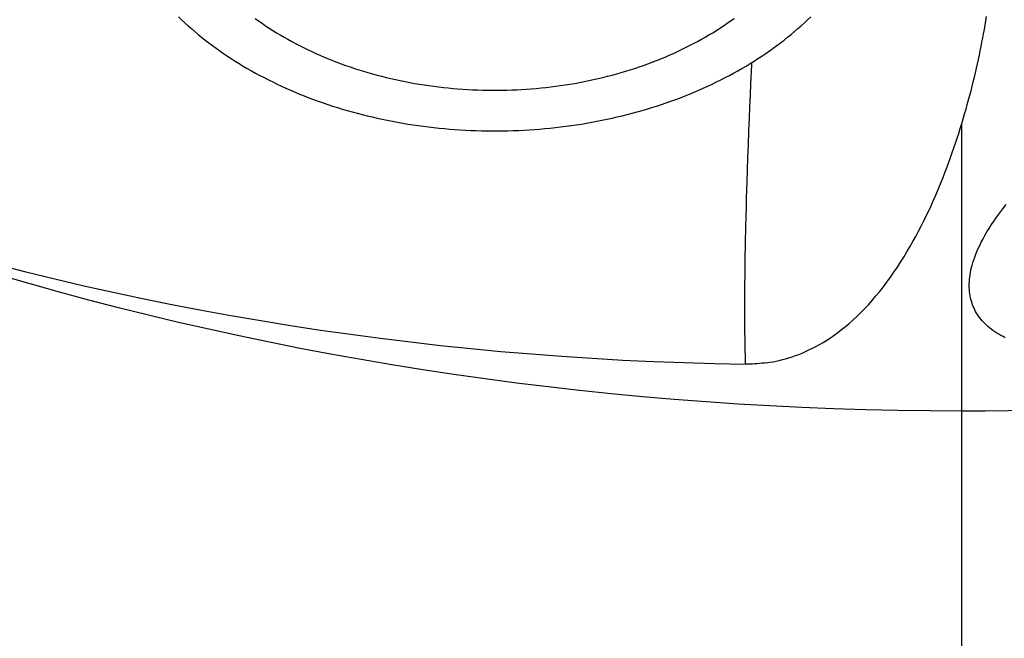
# Model space of a CAD drawing. Units: millimetres. Extents: x 0 to 594, y 0 to 420.
# Drawn here: x 273 to 285, y 174 to 181 of the extents above; entities that cross this region are included whole.
import ezdxf

# ---------------------------------------------------------------- set-up
doc = ezdxf.new("R2010")
doc.units = ezdxf.units.MM
doc.header["$LTSCALE"] = 32.67
doc.layers.add('607341673-000_CL', color=7, linetype='CONTINUOUS')
doc.layers.add('607426021-000_CL', color=7, linetype='CONTINUOUS')

msp = doc.modelspace()

# ---------------------------------------------------------------- linework, layer by layer
at = {"layer": '607341673-000_CL', "color": 7, "linetype": 'CONTINUOUS'}
for points in [[(274.9448, 181.4611), (274.9825, 181.4247), (275.0209, 181.3887), (275.06, 181.353), (275.0998, 181.3177), (275.1403, 181.2828), (275.1814, 181.2483), (275.2232, 181.2142), (275.2656, 181.1805), (275.3087, 181.1472), (275.3524, 181.1144), (275.3968, 181.0819), (275.4418, 181.0499), (275.4873, 181.0183), (275.5335, 180.9872), (275.5803, 180.9565), (275.6277, 180.9263), (275.6756, 180.8965), (275.7241, 180.8672), (275.7732, 180.8383), (275.8228, 180.8099), (275.873, 180.782), (275.9237, 180.7546), (275.9749, 180.7277), (276.0266, 180.7013), (276.0789, 180.6754), (276.1316, 180.6499), (276.1848, 180.625), (276.2385, 180.6006), (276.2926, 180.5768), (276.3472, 180.5534), (276.4023, 180.5306), (276.4577, 180.5083), (276.5136, 180.4865), (276.57, 180.4653), (276.6267, 180.4446), (276.6838, 180.4245), (276.7413, 180.4049), (276.7992, 180.3859), (276.8574, 180.3674), (276.916, 180.3495), (276.9749, 180.3322), (277.0341, 180.3154), (277.0937, 180.2992), (277.1536, 180.2836), (277.2137, 180.2686), (277.2742, 180.2541), (277.3349, 180.2402), (277.3959, 180.2269), (277.4571, 180.2142), (277.5186, 180.2021), (277.5802, 180.1905), (277.6422, 180.1796), (277.7043, 180.1693), (277.7666, 180.1595), (277.8291, 180.1504), (277.8917, 180.1418), (277.9546, 180.1339), (278.0175, 180.1266), (278.0806, 180.1198), (278.1438, 180.1137), (278.2072, 180.1082), (278.2706, 180.1033), (278.3341, 180.099), (278.3978, 180.0953), (278.4614, 180.0923), (278.5251, 180.0898), (278.5889, 180.088), (278.6527, 180.0868), (278.7165, 180.0861), (278.7803, 180.0861), (278.8441, 180.0868), (278.9079, 180.088), (278.9717, 180.0898), (279.0354, 180.0923), (279.0991, 180.0953), (279.1627, 180.099), (279.2262, 180.1033), (279.2896, 180.1082), (279.353, 180.1137), (279.4162, 180.1198), (279.4793, 180.1266), (279.5423, 180.1339), (279.6051, 180.1418), (279.6677, 180.1504), (279.7302, 180.1595), (279.7925, 180.1693), (279.8547, 180.1796), (279.9166, 180.1905), (279.9783, 180.2021), (280.0397, 180.2142), (280.101, 180.2269), (280.1619, 180.2402), (280.2227, 180.2541), (280.2831, 180.2686), (280.3433, 180.2836), (280.4031, 180.2992), (280.4627, 180.3154), (280.5219, 180.3322), (280.5808, 180.3495), (280.6394, 180.3674), (280.6977, 180.3859), (280.7555, 180.4049), (280.813, 180.4245), (280.8701, 180.4446), (280.9268, 180.4653), (280.9832, 180.4865), (281.0391, 180.5083), (281.0945, 180.5306), (281.1496, 180.5534), (281.2042, 180.5768), (281.2583, 180.6006), (281.312, 180.625), (281.3652, 180.6499), (281.418, 180.6754), (281.4702, 180.7013), (281.5219, 180.7277), (281.5731, 180.7546), (281.6238, 180.782), (281.674, 180.8099), (281.7236, 180.8383), (281.7727, 180.8672), (281.8212, 180.8965), (281.8691, 180.9263), (281.9165, 180.9565), (281.9633, 180.9872), (282.0095, 181.0183), (282.0551, 181.0499), (282.1, 181.0819), (282.1444, 181.1144), (282.1881, 181.1472), (282.2312, 181.1805), (282.2736, 181.2142), (282.3154, 181.2483), (282.3565, 181.2828), (282.397, 181.3177), (282.4368, 181.353), (282.4759, 181.3887), (282.5143, 181.4247), (282.552, 181.4611)], [(275.8683, 181.4412), (275.9096, 181.4114), (275.9514, 181.382), (275.9939, 181.3531), (276.037, 181.3246), (276.0807, 181.2965), (276.1249, 181.2689), (276.1697, 181.2418), (276.2151, 181.2151), (276.261, 181.1889), (276.3075, 181.1632), (276.3545, 181.138), (276.402, 181.1133), (276.4501, 181.0891), (276.4986, 181.0654), (276.5476, 181.0422), (276.5971, 181.0195), (276.6471, 180.9973), (276.6975, 180.9756), (276.7484, 180.9545), (276.7997, 180.9339), (276.8514, 180.9139), (276.9036, 180.8944), (276.9561, 180.8754), (277.0091, 180.857), (277.0624, 180.8391), (277.1161, 180.8218), (277.1701, 180.8051), (277.2245, 180.7889), (277.2792, 180.7733), (277.3342, 180.7583), (277.3896, 180.7438), (277.4452, 180.7299), (277.5011, 180.7166), (277.5573, 180.7039), (277.6138, 180.6918), (277.6705, 180.6802), (277.7274, 180.6693), (277.7845, 180.6589), (277.8419, 180.6492), (277.8995, 180.64), (277.9572, 180.6315), (278.0151, 180.6235), (278.0732, 180.6162), (278.1314, 180.6094), (278.1898, 180.6033), (278.2483, 180.5978), (278.3068, 180.5929), (278.3655, 180.5886), (278.4243, 180.5849), (278.4831, 180.5818), (278.542, 180.5794), (278.601, 180.5775), (278.6599, 180.5763), (278.7189, 180.5757), (278.7779, 180.5757), (278.8369, 180.5763), (278.8959, 180.5775), (278.9548, 180.5794), (279.0137, 180.5818), (279.0725, 180.5849), (279.1313, 180.5886), (279.19, 180.5929), (279.2486, 180.5978), (279.3071, 180.6033), (279.3654, 180.6094), (279.4236, 180.6162), (279.4817, 180.6235), (279.5396, 180.6315), (279.5974, 180.64), (279.6549, 180.6492), (279.7123, 180.6589), (279.7694, 180.6693), (279.8264, 180.6802), (279.8831, 180.6918), (279.9395, 180.7039), (279.9957, 180.7166), (280.0516, 180.7299), (280.1072, 180.7438), (280.1626, 180.7583), (280.2176, 180.7733), (280.2723, 180.7889), (280.3267, 180.8051), (280.3807, 180.8218), (280.4344, 180.8391), (280.4877, 180.857), (280.5407, 180.8754), (280.5932, 180.8944), (280.6454, 180.9139), (280.6971, 180.9339), (280.7484, 180.9545), (280.7993, 180.9756), (280.8497, 180.9973), (280.8997, 181.0195), (280.9492, 181.0422), (280.9982, 181.0654), (281.0467, 181.0891), (281.0948, 181.1133), (281.1423, 181.138), (281.1893, 181.1632), (281.2358, 181.1889), (281.2817, 181.2151), (281.3271, 181.2418), (281.3719, 181.2689), (281.4162, 181.2965), (281.4598, 181.3246), (281.5029, 181.3531), (281.5454, 181.382), (281.5872, 181.4114), (281.6285, 181.4412)]]:
    msp.add_lwpolyline(points, dxfattribs=at)
at = {"layer": '607426021-000_CL', "color": 9, "linetype": 'CONTINUOUS'}
for p, q in [((281.8204, 180.4761), (281.8172, 180.4191)), ((281.8098, 180.2375), (281.8067, 180.1689)), ((281.8113, 180.2792), (281.8098, 180.2375)), ((284.3687, 161.7947), (284.3687, 180.175)), ((281.8038, 180.0925), (281.7968, 179.9128)), ((281.8067, 180.1689), (281.8038, 180.0925)), ((281.7968, 179.9128), (281.7917, 179.7702)), ((281.7917, 179.7702), (281.7862, 179.6081)), ((281.7862, 179.6081), (281.7818, 179.4735)), ((281.7818, 179.4735), (281.7789, 179.3773)), ((281.7789, 179.3773), (281.7759, 179.2755)), ((281.7759, 179.2755), (281.7729, 179.1676)), ((281.7729, 179.1676), (281.77, 179.0531)), ((281.77, 179.0531), (281.7671, 178.9322))]:
    msp.add_line(p, q, dxfattribs=at)
at = {"layer": '607426021-000_CL', "color": 7, "linetype": 'CONTINUOUS'}
for points in [[(284.3686, 180.1749), (284.3862, 180.2333), (284.4031, 180.291), (284.4194, 180.3482), (284.4352, 180.4047), (284.4506, 180.4606), (284.4654, 180.516), (284.4797, 180.5708), (284.4936, 180.6251), (284.507, 180.6791), (284.5201, 180.7331), (284.5327, 180.7867), (284.545, 180.84), (284.5569, 180.8927), (284.5685, 180.945), (284.5798, 180.9972), (284.5907, 181.0493), (284.6013, 181.1013), (284.6116, 181.1532), (284.6216, 181.205), (284.6313, 181.2568), (284.6407, 181.3084), (284.6498, 181.3599), (284.6586, 181.4111), (284.6671, 181.4624)], [(282.0229, 177.2962), (282.0602, 177.3018), (282.0977, 177.3084), (282.1353, 177.3159), (282.1731, 177.3243), (282.2111, 177.3336), (282.2494, 177.344), (282.2881, 177.3554), (282.3271, 177.3679), (282.3666, 177.3817), (282.4066, 177.3967), (282.447, 177.4129), (282.488, 177.4305), (282.5295, 177.4496), (282.5715, 177.4701), (282.614, 177.4922), (282.657, 177.516), (282.7004, 177.5414), (282.7442, 177.5684), (282.7883, 177.5973), (282.8326, 177.6279), (282.8774, 177.6604), (282.9224, 177.6948), (282.9677, 177.7311), (283.0133, 177.7696), (283.0594, 177.8103), (283.1055, 177.8532), (283.1519, 177.8982), (283.1983, 177.9455), (283.2447, 177.995), (283.2906, 178.0463), (283.3362, 178.0994), (283.3811, 178.1542), (283.4253, 178.2103), (283.4687, 178.2677), (283.5112, 178.3262), (283.5528, 178.3856), (283.5933, 178.4456), (283.6329, 178.5064), (283.6714, 178.5677), (283.7089, 178.6295), (283.7454, 178.6916), (283.7807, 178.7539), (283.8151, 178.8164), (283.8485, 178.8789), (283.8806, 178.941), (283.9117, 179.0027), (283.9416, 179.0641), (283.9705, 179.1249), (283.9984, 179.1851), (284.0253, 179.2448), (284.0513, 179.3041), (284.0765, 179.3629), (284.1009, 179.4213), (284.1246, 179.4795), (284.1476, 179.5373), (284.17, 179.595), (284.1919, 179.6525), (284.2132, 179.71), (284.234, 179.7674), (284.2543, 179.8249), (284.2743, 179.8825), (284.2938, 179.9403), (284.313, 179.9983), (284.3318, 180.0568), (284.3504, 180.1156), (284.3686, 180.1749)], [(284.8919, 177.5974), (284.8648, 177.6108), (284.8387, 177.6248), (284.8136, 177.6392), (284.7894, 177.654), (284.7661, 177.6691), (284.7438, 177.6847), (284.7225, 177.7006), (284.7021, 177.7168), (284.6827, 177.7333), (284.6642, 177.7501), (284.6465, 177.7672), (284.6297, 177.7846), (284.6138, 177.8023), (284.5988, 177.8202), (284.5845, 177.8384), (284.5711, 177.8568), (284.5585, 177.8755), (284.5466, 177.8944), (284.5356, 177.9136), (284.5253, 177.9331), (284.5158, 177.9528), (284.507, 177.9729), (284.499, 177.9933), (284.4916, 178.0141), (284.485, 178.0353), (284.4791, 178.0569), (284.4738, 178.0791), (284.4693, 178.1017), (284.4656, 178.1248), (284.4626, 178.1484), (284.4604, 178.1724), (284.459, 178.197), (284.4584, 178.2221), (284.4587, 178.2477), (284.4598, 178.2738), (284.4618, 178.3005), (284.4647, 178.3277), (284.4686, 178.3555), (284.4734, 178.3838), (284.4791, 178.4127), (284.486, 178.4422), (284.4938, 178.4724), (284.5027, 178.5031), (284.5129, 178.5348), (284.5243, 178.5675), (284.537, 178.6011), (284.5512, 178.6358), (284.567, 178.6718), (284.5843, 178.709), (284.6034, 178.7474), (284.6243, 178.7871), (284.647, 178.828), (284.6717, 178.8702), (284.6985, 178.9137), (284.7273, 178.9584), (284.7583, 179.0044), (284.7914, 179.0513), (284.8267, 179.0994), (284.8644, 179.1487), (284.9044, 179.1991)], [(272.7646, 178.4794), (273.11, 178.391), (273.458, 178.3057), (273.8081, 178.2236), (274.1595, 178.145), (274.5119, 178.0698), (274.8655, 177.998), (275.2204, 177.9297), (275.5766, 177.8646), (275.934, 177.803), (276.2927, 177.7448), (276.6529, 177.6899), (277.0142, 177.6383), (277.3757, 177.5903), (277.7367, 177.5458), (278.0978, 177.5048), (278.4603, 177.4671), (278.8246, 177.4327), (279.1901, 177.4016), (279.5564, 177.3739), (279.9233, 177.3497), (280.2908, 177.3288), (280.6587, 177.3114), (281.027, 177.2975), (281.3956, 177.287), (281.7644, 177.28)], [(282.0229, 177.2962), (281.994, 177.2924), (281.9651, 177.2891), (281.9363, 177.2863), (281.9075, 177.284), (281.8787, 177.2822), (281.8501, 177.2809), (281.8214, 177.2801), (281.7929, 177.2798), (281.7644, 177.28)]]:
    msp.add_lwpolyline(points, dxfattribs=at)
at = {"layer": '607426021-000_CL', "color": 9, "linetype": 'CONTINUOUS'}
for points in [[(281.8403, 180.9083), (281.8399, 180.9025), (281.8392, 180.8946), (281.8385, 180.8866), (281.8382, 180.8784), (281.8379, 180.87), (281.8376, 180.8616)], [(281.8376, 180.8616), (281.8369, 180.8442), (281.8364, 180.8353), (281.8356, 180.8264), (281.8348, 180.8174), (281.8341, 180.8082), (281.8338, 180.7987), (281.8337, 180.7891), (281.8336, 180.7795), (281.8331, 180.7702), (281.8321, 180.7516)], [(281.8281, 180.6599), (281.8276, 180.6515), (281.8273, 180.6432), (281.8271, 180.6348), (281.8269, 180.6265), (281.8267, 180.6179), (281.8262, 180.6092), (281.8257, 180.6001)], [(281.831, 180.7224), (281.8306, 180.7132), (281.8281, 180.6599)], [(281.8321, 180.7516), (281.8317, 180.7419), (281.831, 180.7224)], [(281.8257, 180.6001), (281.8238, 180.571), (281.8232, 180.5605), (281.8226, 180.5496), (281.8221, 180.5383), (281.8217, 180.5266), (281.8215, 180.5145), (281.8213, 180.5021), (281.821, 180.4893), (281.8204, 180.4761)], [(281.8172, 180.4191), (281.8164, 180.4036), (281.8159, 180.3877), (281.8154, 180.3712), (281.8148, 180.354), (281.814, 180.3363), (281.813, 180.318), (281.8121, 180.299), (281.8113, 180.2792)], [(281.7671, 178.9322), (281.7657, 178.869), (281.7643, 178.8042), (281.7629, 178.738), (281.7617, 178.6701), (281.7604, 178.601), (281.7593, 178.5315), (281.7583, 178.4617), (281.7573, 178.3918), (281.7566, 178.3228), (281.7559, 178.2547), (281.7553, 178.1876), (281.7549, 178.1224), (281.7547, 178.0595), (281.7544, 177.9393)], [(284.3687, 176.714), (283.9813, 176.7158), (283.595, 176.7209), (283.2098, 176.7296), (282.8264, 176.7416), (282.4441, 176.757), (282.0613, 176.7758), (281.677, 176.7982), (281.2924, 176.8242), (280.9092, 176.8535), (280.5286, 176.8862), (280.1494, 176.9222), (279.7705, 176.9616), (279.391, 177.0047), (279.0118, 177.0512), (278.6342, 177.1011), (278.2586, 177.1543), (277.8847, 177.2108), (277.5127, 177.2705), (277.1433, 177.3333), (276.7759, 177.3993), (276.4088, 177.4688), (276.0411, 177.542), (275.6739, 177.6186), (275.3085, 177.6986), (274.9454, 177.7816), (274.5842, 177.8679), (274.225, 177.9573), (273.8684, 178.0497), (273.514, 178.1452), (273.1603, 178.2441), (272.8066, 178.3468)], [(281.7544, 177.9393), (281.7544, 177.8882), (281.7545, 177.838), (281.7548, 177.7888), (281.7551, 177.7406), (281.7555, 177.6934), (281.756, 177.6472), (281.7566, 177.6021), (281.7572, 177.558), (281.758, 177.515), (281.7588, 177.473), (281.7598, 177.4322), (281.7608, 177.3924), (281.7619, 177.3538), (281.7631, 177.3163), (281.7644, 177.28)], [(286.8687, 176.7866), (286.5928, 176.7715), (286.3164, 176.758), (286.0395, 176.7464), (285.7621, 176.7365), (285.4842, 176.7284), (285.2059, 176.7221), (284.9272, 176.7176), (284.6481, 176.7149), (284.3687, 176.714)]]:
    msp.add_lwpolyline(points, dxfattribs=at)

doc.saveas('drawing.dxf')
